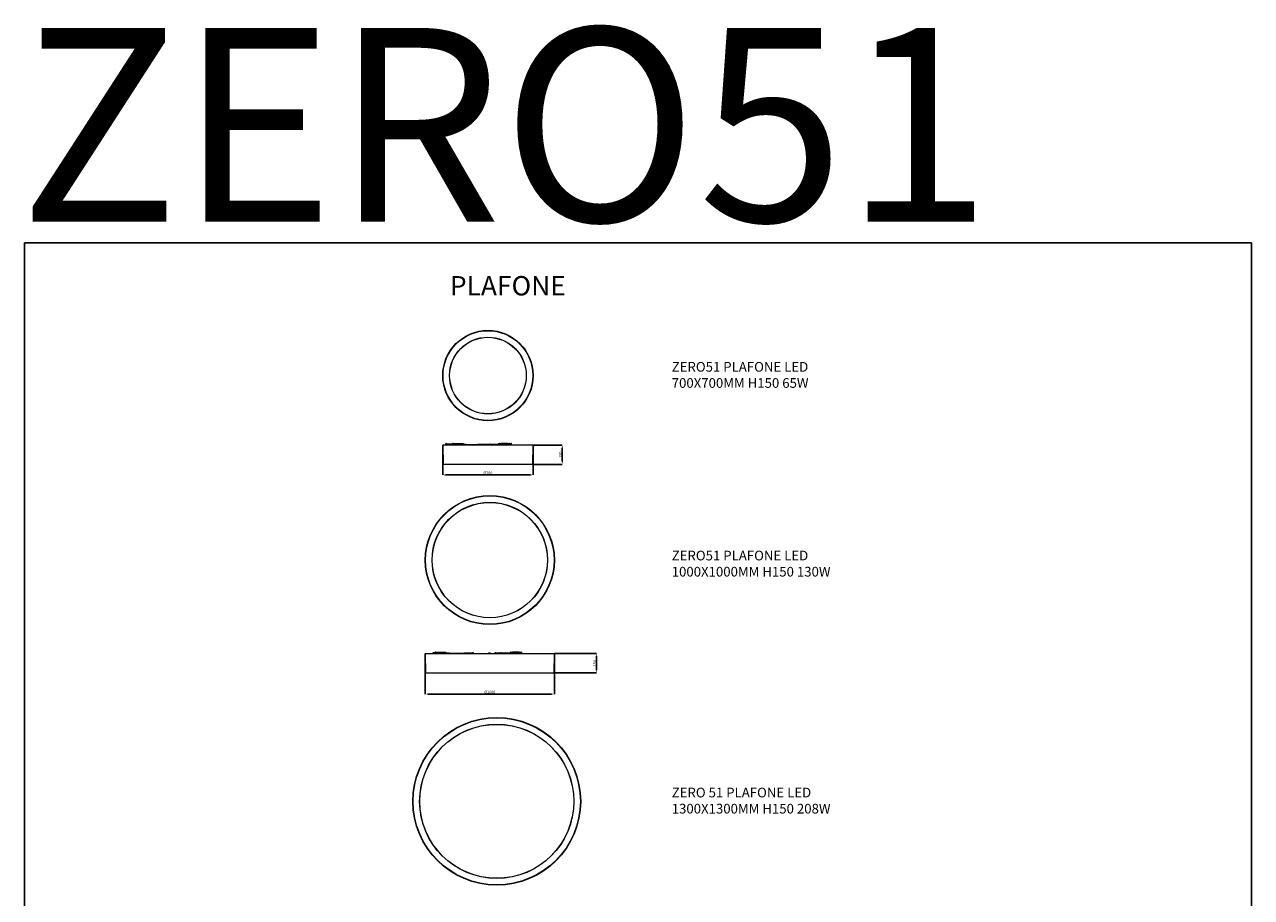
# Model space of a CAD drawing. Units: millimetres. Extents: x 5142 to 14646, y -4634 to 9220.
# Drawn here: x 5142 to 14646, y 2455 to 9220 of the extents above; entities that cross this region are included whole.
import ezdxf

# ---------------------------------------------------------------- set-up
doc = ezdxf.new("R2010")
doc.units = ezdxf.units.MM
doc.layers.add('Luciferos', color=30, linetype='Continuous')
doc.layers.add('LUCIFEROS_CARTIGLIO', color=7, linetype='Continuous')
doc.styles.add('LUCIFEROS', font='GOTHIC.TTF', dxfattribs={"height": 0.5})
doc.styles.add('SLDTEXTSTYLE2', font='TXT', dxfattribs={"width": 0.75})
doc.dimstyles.new('SLDDIMSTYLE0', dxfattribs={"dimtxt": 21.166667, "dimasz": 21.166667, "dimexe": 0, "dimexo": 0.0625, "dimgap": 5.291667, "dimtad": 1, "dimrnd": 1e-09, "dimzin": 12, "dimdsep": 46, "dimtxsty": 'SLDTEXTSTYLE2', "dimsah": 1, "dimcen": 0.09, "dimadec": 0, "dimazin": 3, "dimtfac": 1, "dimtofl": 0, "dimtmove": 0, "dimatfit": 3, "dimfxl": 1, "dimfrac": 2, "dimtolj": 1, "dimtzin": 12, "dimarcsym": 0})
doc.dimstyles.new('SLDDIMSTYLE1', dxfattribs={"dimtxt": 21.166667, "dimasz": 21.166667, "dimexe": 0, "dimexo": 0.0625, "dimgap": 5.291667, "dimtad": 1, "dimrnd": 1e-09, "dimzin": 12, "dimdsep": 46, "dimtxsty": 'SLDTEXTSTYLE2', "dimsah": 1, "dimcen": 0.09, "dimadec": 0, "dimazin": 3, "dimtfac": 1, "dimtmove": 0, "dimatfit": 0, "dimfxl": 1, "dimfrac": 2, "dimtolj": 1, "dimtzin": 12, "dimarcsym": 0})

# ---------------------------------------------------------------- blocks, each defined once
blk = doc.blocks.new('*D12')
at = {"color": 0, "linetype": 'Continuous', "lineweight": -2}
for p, q in [((8381.6, 5961.5), (8381.6, 5729.3)), ((9081.6, 5961.5), (9081.6, 5729.3)), ((9060.4, 5729.3), (8402.8, 5729.3))]:
    blk.add_line(p, q, dxfattribs=at)
at = {"color": 0}
for points in [[(8402.8, 5732.8), (8402.8, 5725.7), (8381.6, 5729.3)], [(9060.4, 5725.7), (9060.4, 5732.8), (9081.6, 5729.3)]]:
    blk.add_solid(points, dxfattribs=at)
at = {"layer": 'Defpoints', "color": 0}
for p in [(8381.6, 5961.6), (9081.6, 5961.6), (8381.6, 5729.3)]:
    blk.add_point(p, dxfattribs=at)
at = {"color": 0, "lineweight": 0, "insert": (8731.6, 5755.7), "char_height": 21.17, "attachment_point": 2, "style": 'SLDTEXTSTYLE2'}
blk.add_mtext('\\A1;%%c700', dxfattribs=at)
blk = doc.blocks.new('*D13')
at = {"color": 0, "linetype": 'Continuous', "lineweight": -2}
for p, q in [((9081.7, 5961.6), (9307.7, 5961.6)), ((9307.7, 5940.4), (9307.7, 5832.8)), ((9079.1, 5811.6), (9307.7, 5811.6))]:
    blk.add_line(p, q, dxfattribs=at)
at = {"color": 0}
for points in [[(9311.3, 5940.4), (9304.2, 5940.4), (9307.7, 5961.6)], [(9304.2, 5832.8), (9311.3, 5832.8), (9307.7, 5811.6)]]:
    blk.add_solid(points, dxfattribs=at)
at = {"layer": 'Defpoints', "color": 0}
for p in [(9081.6, 5961.6), (9079, 5811.6), (9307.7, 5811.6)]:
    blk.add_point(p, dxfattribs=at)
at = {"color": 0, "lineweight": 0, "insert": (9281.3, 5886.6), "char_height": 21.17, "attachment_point": 2, "rotation": 90, "style": 'SLDTEXTSTYLE2'}
blk.add_mtext('\\A1;150', dxfattribs=at)
blk = doc.blocks.new('*D17')
at = {"color": 0, "linetype": 'Continuous', "lineweight": -2}
for p, q in [((8246.2, 4345.6), (8246.2, 4031.2)), ((9246.2, 4345.6), (9246.2, 4031.2)), ((8267.3, 4031.2), (9225, 4031.2))]:
    blk.add_line(p, q, dxfattribs=at)
at = {"color": 0}
for points in [[(8267.3, 4034.8), (8267.3, 4027.7), (8246.2, 4031.2)], [(9225, 4027.7), (9225, 4034.8), (9246.2, 4031.2)]]:
    blk.add_solid(points, dxfattribs=at)
at = {"layer": 'Defpoints', "color": 0}
for p in [(8246.2, 4345.7), (9246.2, 4345.7), (9246.2, 4031.2)]:
    blk.add_point(p, dxfattribs=at)
at = {"color": 0, "lineweight": 0, "insert": (8746.2, 4057.7), "char_height": 21.167, "attachment_point": 2, "style": 'SLDTEXTSTYLE2'}
blk.add_mtext('\\A1;%%c1000', dxfattribs=at)
blk = doc.blocks.new('*D18')
at = {"color": 0, "linetype": 'Continuous', "lineweight": -2}
for p, q in [((9246.2, 4345.7), (9573.9, 4345.7)), ((9573.9, 4324.5), (9573.9, 4216.8)), ((9243.6, 4195.7), (9573.9, 4195.7))]:
    blk.add_line(p, q, dxfattribs=at)
at = {"color": 0}
for points in [[(9577.4, 4324.5), (9570.4, 4324.5), (9573.9, 4345.7)], [(9570.4, 4216.8), (9577.4, 4216.8), (9573.9, 4195.7)]]:
    blk.add_solid(points, dxfattribs=at)
at = {"layer": 'Defpoints', "color": 0}
for p in [(9246.2, 4345.7), (9243.5, 4195.7), (9573.9, 4195.7)]:
    blk.add_point(p, dxfattribs=at)
at = {"color": 0, "lineweight": 0, "insert": (9547.5, 4270.7), "char_height": 21.17, "attachment_point": 2, "rotation": 90, "style": 'SLDTEXTSTYLE2'}
blk.add_mtext('\\A1;150', dxfattribs=at)

msp = doc.modelspace()

# ---------------------------------------------------------------- linework, layer by layer
at = {"color": 7, "linetype": 'Continuous', "lineweight": 15}
for p, q in [((8381.616, 5961.6), (8384.234, 5811.6)), ((9081.616, 5961.6), (8381.616, 5961.6)), ((8409.375, 5969.507), (8457.079, 5967.84)), ((8457.079, 5969.341), (8409.427, 5971.006)), ((8440.079, 5963.522), (8440.079, 5961.6)), ((8442.493, 5966.764), (8440.665, 5964.936)), ((8456.979, 5967.35), (8443.907, 5967.35)), ((8456.979, 5961.6), (8456.979, 5967.35)), ((8457.079, 5967.098), (8456.979, 5967.038)), ((8457.079, 5969.35), (8460.079, 5969.35)), ((8457.079, 5961.6), (8457.079, 5969.35)), ((8460.079, 5961.6), (8460.079, 5969.35)), ((8639.682, 5962.962), (8460.079, 5969.236)), ((8460.079, 5967.735), (8635.706, 5961.6)), ((8461.279, 5967.35), (8460.079, 5967.35)), ((8461.079, 5973.35), (8461.079, 5970.35)), ((8461.079, 5973.35), (8531.116, 5973.35)), ((8461.079, 5970.35), (8531.116, 5970.35)), ((8462.079, 5970.35), (8462.079, 5969.35)), ((8462.079, 5969.35), (8462.079, 5969.166)), ((8476.616, 5968.67), (8468.812, 5968.942)), ((8476.616, 5970.35), (8476.616, 5968.659)), ((8476.616, 5967.158), (8476.616, 5961.6)), ((8486.616, 5968.309), (8486.616, 5970.35)), ((8640.001, 5962.962), (8486.616, 5968.32)), ((8486.616, 5961.6), (8486.616, 5966.808)), ((8492.079, 5969.35), (8492.079, 5970.35)), ((8492.079, 5968.13), (8492.079, 5969.35)), ((8492.079, 5961.6), (8492.079, 5966.617)), ((8531.116, 5970.35), (8531.116, 5973.35)), ((8531.116, 5973.35), (8539.116, 5973.35)), ((8539.116, 5970.35), (8531.116, 5970.35)), ((8539.116, 5973.35), (8539.116, 5970.35)), ((8714.587, 5964.363), (8653.729, 5966.489)), ((8714.587, 5965.35), (8714.587, 5964.35)), ((8714.587, 5965.35), (8714.856, 5965.35)), ((8714.587, 5964.35), (8714.856, 5964.35)), ((8714.856, 5965.35), (8726.387, 5965.35)), ((8714.856, 5964.35), (8723.59, 5964.35)), ((8717.167, 5964.273), (8714.969, 5964.35)), ((8716.687, 5965.73), (8716.687, 5965.35)), ((8716.687, 5965.73), (8722.093, 5965.73)), ((8717.487, 5964.35), (8717.487, 5961.6)), ((8718.587, 5967.55), (8721.29, 5967.55)), ((8721.29, 5967.55), (8722.387, 5967.55)), ((8722.093, 5965.73), (8724.287, 5965.73)), ((8722.387, 5967.55), (8723.657, 5967.55)), ((8752.665, 5966.48), (8722.408, 5964.264)), ((8723.487, 5964.343), (8723.487, 5964.35)), ((8724.287, 5965.35), (8724.287, 5965.73)), ((8724.287, 5965.73), (8725.557, 5965.73)), ((8725.557, 5965.35), (8725.557, 5965.73)), ((8726.387, 5964.555), (8726.387, 5965.35)), ((8726.387, 5965.35), (8727.657, 5965.35)), ((8727.657, 5964.648), (8727.657, 5965.35)), ((8748.829, 5961.732), (8748.833, 5961.6)), ((8750.703, 5967.55), (8754.503, 5967.55)), ((8816.743, 5967.538), (8754.241, 5962.961)), ((8755.214, 5965.73), (8756.403, 5965.73)), ((8755.67, 5965.35), (8756.942, 5965.35)), ((8756.201, 5961.6), (8816.743, 5966.034)), ((8756.403, 5965.35), (8756.403, 5965.73)), ((8756.463, 5964.35), (8758.503, 5964.35)), ((8756.942, 5965.35), (8758.503, 5965.35)), ((8787.954, 5966.482), (8758.503, 5964.515)), ((8758.503, 5964.35), (8758.503, 5965.35)), ((8766.749, 5961.6), (8816.743, 5965.262)), ((8816.743, 5964.727), (8792.137, 5963.084)), ((8792.329, 5961.732), (8792.33, 5961.6)), ((8816.743, 5964.044), (8800.526, 5962.961)), ((8802.66, 5961.6), (8816.743, 5962.541)), ((8813.473, 5973.35), (8813.473, 5970.35)), ((8813.473, 5973.35), (8817.473, 5973.35)), ((8816.853, 5970.35), (8813.473, 5970.35)), ((8816.743, 5961.6), (8816.743, 5969.35)), ((8816.743, 5969.35), (8831.743, 5969.35)), ((8817.473, 5973.35), (8820.207, 5973.35)), ((8820.207, 5973.35), (8835.207, 5973.35)), ((8831.743, 5969.35), (8831.743, 5968.15)), ((8834.341, 5969.35), (8831.743, 5969.35)), ((8831.743, 5968.15), (8834.341, 5968.15)), ((8832.143, 5967.35), (8833.757, 5967.35)), ((8833.757, 5967.35), (8836.355, 5967.35)), ((8834.341, 5969.35), (8834.341, 5968.15)), ((8834.512, 5968.84), (8834.341, 5968.827)), ((8834.543, 5966.585), (8835.108, 5965.147)), ((8837.141, 5966.585), (8834.543, 5966.585)), ((8835.108, 5965.147), (8835.25, 5965.147)), ((8835.207, 5970.35), (8835.207, 5973.35)), ((8835.38, 5973.35), (8835.207, 5973.35)), ((8835.38, 5970.35), (8835.207, 5970.35)), ((8835.38, 5970.35), (8835.38, 5973.35)), ((8835.38, 5973.35), (8836.473, 5973.35)), ((8836.473, 5970.35), (8835.38, 5970.35)), ((8857.794, 5965.35), (8835.743, 5965.35)), ((8836.355, 5967.35), (8836.927, 5967.35)), ((8836.473, 5973.35), (8836.473, 5970.35)), ((8836.473, 5973.35), (8836.573, 5973.35)), ((8836.473, 5970.35), (8836.573, 5970.35)), ((8836.573, 5970.35), (8836.573, 5973.35)), ((8838.954, 5973.35), (8836.573, 5973.35)), ((8836.927, 5967.35), (8836.927, 5966.99)), ((8837.88, 5967.35), (8836.927, 5967.35)), ((8838.573, 5969.35), (8837.073, 5969.35)), ((8837.073, 5969.35), (8837.073, 5968.15)), ((8837.073, 5968.15), (8838.573, 5968.15)), ((8837.141, 5966.585), (8837.626, 5965.35)), ((8838.573, 5968.15), (8838.573, 5969.35)), ((8840.954, 5969.35), (8838.573, 5969.35)), ((8838.954, 5973.35), (8841.12, 5973.35)), ((8840.891, 5970.35), (8841.12, 5970.35)), ((8840.954, 5967.35), (8840.954, 5969.35)), ((8841.62, 5968.588), (8840.954, 5968.539)), ((8840.989, 5967.038), (8841.594, 5967.082)), ((8841.12, 5970.35), (8841.12, 5973.35)), ((8849.347, 5973.35), (8841.12, 5973.35)), ((8843.12, 5969.35), (8841.62, 5969.35)), ((8841.62, 5969.35), (8841.62, 5967.35)), ((8843.12, 5967.35), (8841.62, 5967.35)), ((8843.12, 5967.35), (8843.12, 5969.35)), ((8851.347, 5969.35), (8843.12, 5969.35)), ((8851.512, 5973.35), (8849.347, 5973.35)), ((8851.283, 5970.35), (8851.512, 5970.35)), ((8873.233, 5970.903), (8851.347, 5969.3)), ((8851.347, 5967.796), (8873.342, 5969.407)), ((8851.347, 5968.934), (8851.347, 5969.35)), ((8851.347, 5965.35), (8851.347, 5968.249)), ((8852.012, 5967.083), (8851.347, 5967.038)), ((8852.012, 5966.4), (8851.347, 5966.355)), ((8851.512, 5970.35), (8851.512, 5973.35)), ((8884.204, 5973.35), (8851.512, 5973.35)), ((8852.012, 5969.35), (8852.012, 5969.349)), ((8852.012, 5967.845), (8852.012, 5965.35)), ((8853.512, 5965.35), (8853.512, 5967.955)), ((8855.943, 5965.35), (8855.943, 5967.35)), ((8855.943, 5967.35), (8862.479, 5967.35)), ((8862.479, 5967.35), (8865.077, 5967.35)), ((8864.101, 5964.936), (8863.186, 5966.764)), ((8865.784, 5966.764), (8863.186, 5966.764)), ((8864.101, 5964.936), (8866.699, 5964.936)), ((8864.393, 5963.522), (8864.393, 5961.6)), ((8866.991, 5963.522), (8864.393, 5963.522)), ((8865.784, 5966.764), (8866.699, 5964.936)), ((8866.991, 5963.522), (8866.991, 5961.6)), ((8884.204, 5973.35), (8897.561, 5973.35)), ((8886.204, 5961.6), (8886.204, 5969.35)), ((8910.731, 5971.004), (8900.915, 5970.349)), ((8901.025, 5968.853), (8910.83, 5969.508)), ((8901.025, 5969.35), (8901.025, 5968.15)), ((8901.425, 5967.35), (8903.039, 5967.35)), ((8903.825, 5966.585), (8904.39, 5965.147)), ((8905.025, 5965.35), (8904.31, 5965.35)), ((9078.997, 5811.6), (9081.616, 5961.6)), ((9078.997, 5811.6), (8384.234, 5811.6)), ((8246.155, 4345.66), (8248.773, 4195.66)), ((8246.155, 4345.66), (9246.155, 4345.66)), ((8303.619, 4347.581), (8303.619, 4345.66)), ((8306.033, 4350.824), (8304.204, 4348.995)), ((8320.519, 4351.41), (8307.447, 4351.41)), ((8320.519, 4345.66), (8320.519, 4351.41)), ((8320.619, 4351.157), (8320.519, 4351.098)), ((8320.619, 4353.41), (8323.619, 4353.41)), ((8320.619, 4345.66), (8320.619, 4353.41)), ((8323.619, 4345.66), (8323.619, 4353.41)), ((8324.819, 4351.41), (8323.619, 4351.41)), ((8324.619, 4357.41), (8324.619, 4354.41)), ((8324.619, 4357.41), (8394.655, 4357.41)), ((8324.619, 4354.41), (8394.655, 4354.41)), ((8325.619, 4354.41), (8325.619, 4353.41)), ((8325.619, 4353.41), (8325.619, 4352.21)), ((8330.065, 4348.089), (8329.873, 4345.66)), ((8331.077, 4345.66), (8331.261, 4347.994)), ((8333.716, 4350.205), (8507.31, 4345.66)), ((8537.678, 4346.065), (8333.748, 4351.405)), ((8340.155, 4354.41), (8340.155, 4351.237)), ((8340.155, 4350.037), (8340.155, 4345.66)), ((8350.155, 4350.975), (8350.155, 4354.41)), ((8350.155, 4345.66), (8350.155, 4349.775)), ((8355.619, 4353.41), (8355.619, 4354.41)), ((8355.619, 4350.832), (8355.619, 4353.41)), ((8355.619, 4345.66), (8355.619, 4349.632)), ((8394.655, 4354.41), (8394.655, 4357.41)), ((8394.655, 4357.41), (8402.655, 4357.41)), ((8402.655, 4354.41), (8394.655, 4354.41)), ((8402.655, 4357.41), (8402.655, 4354.41)), ((8611.521, 4348.293), (8551.542, 4349.863)), ((8610.255, 4349.41), (8610.255, 4348.41)), ((8610.255, 4349.41), (8622.055, 4349.41)), ((8610.255, 4348.41), (8622.055, 4348.41)), ((8612.355, 4349.79), (8612.355, 4349.41)), ((8612.355, 4349.79), (8619.955, 4349.79)), ((8613.155, 4348.41), (8613.155, 4345.66)), ((8614.255, 4351.61), (8618.055, 4351.61)), ((8619.155, 4345.66), (8619.155, 4348.41)), ((8619.955, 4349.41), (8619.955, 4349.79)), ((8622.055, 4348.41), (8622.055, 4349.41)), ((8733.615, 4346.296), (8733.111, 4345.66)), ((8738.062, 4346.91), (8733.615, 4346.91)), ((8734.119, 4345.66), (8733.615, 4346.296)), ((8736.254, 4348.41), (8736.254, 4346.91)), ((8736.254, 4348.41), (8736.365, 4348.41)), ((8739.759, 4348.41), (8736.365, 4348.41)), ((8739.759, 4348.41), (8740.885, 4348.41)), ((8747.695, 4348.41), (8740.885, 4348.41)), ((8752.655, 4348.41), (8747.695, 4348.41)), ((8752.655, 4345.66), (8752.655, 4348.41)), ((8783.605, 4349.41), (8783.605, 4348.41)), ((8783.605, 4349.41), (8783.922, 4349.41)), ((8783.605, 4348.41), (8783.922, 4348.41)), ((8783.922, 4349.41), (8795.405, 4349.41)), ((8783.922, 4348.41), (8793.963, 4348.41)), ((8785.705, 4349.79), (8785.705, 4349.41)), ((8785.705, 4349.79), (8791.202, 4349.79)), ((8786.505, 4348.41), (8786.505, 4345.66)), ((8787.605, 4351.61), (8790.353, 4351.61)), ((8790.353, 4351.61), (8791.405, 4351.61)), ((8791.202, 4349.79), (8793.305, 4349.79)), ((8821.624, 4349.858), (8791.635, 4348.288)), ((8792.505, 4348.333), (8792.505, 4348.41)), ((8793.305, 4349.41), (8793.305, 4349.79)), ((8795.405, 4348.485), (8795.405, 4349.41)), ((8906.782, 4350.425), (8823.524, 4346.064)), ((8826.906, 4349.41), (8826.906, 4348.41)), ((8826.906, 4349.41), (8837.25, 4349.41)), ((8826.906, 4348.41), (8837.25, 4348.41)), ((8829.006, 4349.79), (8829.006, 4349.41)), ((8829.006, 4349.79), (8836.606, 4349.79)), ((8829.806, 4348.41), (8829.806, 4346.393)), ((8830.906, 4351.61), (8834.706, 4351.61)), ((8837.264, 4348.41), (8835.806, 4348.333)), ((8835.806, 4346.707), (8835.806, 4348.41)), ((8836.606, 4349.41), (8836.606, 4349.79)), ((8837.25, 4349.41), (8838.706, 4349.41)), ((8837.25, 4348.41), (8838.706, 4348.41)), ((8864.926, 4349.858), (8838.706, 4348.485)), ((8838.706, 4348.41), (8838.706, 4349.41)), ((8838.743, 4345.66), (8906.782, 4349.223)), ((8849.135, 4345.66), (8906.782, 4348.679)), ((8906.782, 4348.157), (8869.175, 4346.187)), ((8906.782, 4347.613), (8877.217, 4346.064)), ((8892.436, 4345.66), (8906.782, 4346.411)), ((8903.513, 4357.41), (8903.513, 4354.41)), ((8903.513, 4357.41), (8907.513, 4357.41)), ((8906.892, 4354.41), (8903.513, 4354.41)), ((8906.782, 4345.66), (8906.782, 4353.41)), ((8906.782, 4353.41), (8921.782, 4353.41)), ((8907.513, 4357.41), (8910.246, 4357.41)), ((8910.246, 4357.41), (8925.246, 4357.41)), ((8921.782, 4353.41), (8921.782, 4352.21)), ((8924.38, 4353.41), (8921.782, 4353.41)), ((8921.782, 4352.21), (8924.38, 4352.21)), ((8922.182, 4351.41), (8923.796, 4351.41)), ((8923.796, 4351.41), (8926.394, 4351.41)), ((8924.38, 4353.41), (8924.38, 4352.21)), ((8924.583, 4350.645), (8925.147, 4349.207)), ((8927.181, 4350.645), (8924.583, 4350.645)), ((8925.147, 4349.207), (8925.289, 4349.207)), ((8925.246, 4354.41), (8925.246, 4357.41)), ((8925.42, 4357.41), (8925.246, 4357.41)), ((8925.42, 4354.41), (8925.246, 4354.41)), ((8925.42, 4354.41), (8925.42, 4357.41)), ((8925.42, 4357.41), (8926.513, 4357.41)), ((8926.513, 4354.41), (8925.42, 4354.41)), ((8947.833, 4349.41), (8925.782, 4349.41)), ((8926.394, 4351.41), (8926.967, 4351.41)), ((8926.513, 4357.41), (8926.513, 4354.41)), ((8926.513, 4357.41), (8926.613, 4357.41)), ((8926.513, 4354.41), (8926.613, 4354.41)), ((8928.994, 4357.41), (8926.613, 4357.41)), ((8926.613, 4354.41), (8926.613, 4357.41)), ((8926.967, 4351.41), (8926.967, 4351.049)), ((8927.92, 4351.41), (8926.967, 4351.41)), ((8928.612, 4353.41), (8927.112, 4353.41)), ((8927.112, 4353.41), (8927.112, 4352.21)), ((8927.112, 4352.21), (8928.612, 4352.21)), ((8927.181, 4350.645), (8927.666, 4349.41)), ((8928.612, 4352.21), (8928.612, 4353.41)), ((8930.994, 4353.41), (8928.612, 4353.41)), ((8928.994, 4357.41), (8931.159, 4357.41)), ((8930.931, 4354.41), (8931.159, 4354.41)), ((8930.994, 4351.41), (8930.994, 4353.41)), ((8931.641, 4351.182), (8931.018, 4351.15)), ((8931.159, 4354.41), (8931.159, 4357.41)), ((8939.386, 4357.41), (8931.159, 4357.41)), ((8933.159, 4353.41), (8931.659, 4353.41)), ((8931.659, 4353.41), (8931.659, 4351.41)), ((8933.159, 4351.41), (8931.659, 4351.41)), ((8933.159, 4351.41), (8933.159, 4353.41)), ((8941.386, 4353.41), (8933.159, 4353.41)), ((8941.551, 4357.41), (8939.386, 4357.41)), ((8941.323, 4354.41), (8941.551, 4354.41)), ((8941.386, 4349.41), (8941.386, 4353.41)), ((8942.051, 4350.004), (8941.386, 4349.969)), ((8942.051, 4349.46), (8941.386, 4349.425)), ((8941.551, 4354.41), (8941.551, 4357.41)), ((8974.244, 4357.41), (8941.551, 4357.41)), ((8943.551, 4353.41), (8942.051, 4353.41)), ((8942.051, 4353.41), (8942.051, 4349.41)), ((8943.551, 4349.41), (8943.551, 4353.41)), ((8976.244, 4353.41), (8943.551, 4353.41)), ((8945.983, 4349.41), (8945.983, 4351.41)), ((8945.983, 4351.41), (8952.519, 4351.41)), ((8952.519, 4351.41), (8955.117, 4351.41)), ((8954.14, 4348.995), (8953.226, 4350.824)), ((8955.824, 4350.824), (8953.226, 4350.824)), ((8954.14, 4348.995), (8956.738, 4348.995)), ((8954.433, 4347.581), (8954.433, 4345.66)), ((8957.031, 4347.581), (8954.433, 4347.581)), ((8955.824, 4350.824), (8956.738, 4348.995)), ((8957.031, 4347.581), (8957.031, 4345.66)), ((8974.244, 4357.41), (8987.6, 4357.41)), ((8976.244, 4345.66), (8976.244, 4353.41)), ((8991.064, 4353.41), (8991.064, 4352.21)), ((8991.464, 4351.41), (8993.078, 4351.41)), ((8993.865, 4350.645), (8994.429, 4349.207)), ((8995.064, 4349.41), (8994.35, 4349.41)), ((9243.537, 4195.66), (9246.155, 4345.66)), ((8248.773, 4195.66), (9243.537, 4195.66))]:
    msp.add_line(p, q, dxfattribs=at)
at = {"color": 8, "linetype": 'Continuous', "lineweight": 15}
for p, q in [((8462.079, 5969.35), (8463.607, 5969.35)), ((8468.678, 5969.35), (8476.616, 5969.35)), ((8486.616, 5969.35), (8492.079, 5969.35)), ((8817.473, 5973.35), (8817.473, 5971.807)), ((8851.347, 5969.35), (8852.012, 5969.35)), ((8852.028, 5969.35), (8852.012, 5969.35)), ((8873.364, 5969.35), (8872.563, 5969.35)), ((8886.204, 5969.35), (8878.488, 5969.35)), ((8886.204, 5969.35), (8901.025, 5969.35)), ((8325.619, 4353.41), (8333.281, 4353.41)), ((8334.983, 4353.41), (8340.155, 4353.41)), ((8350.155, 4353.41), (8355.619, 4353.41)), ((8736.365, 4348.41), (8736.365, 4346.91)), ((8739.759, 4345.66), (8739.759, 4348.41)), ((8740.885, 4348.41), (8740.885, 4345.66)), ((8747.695, 4345.66), (8747.695, 4348.41)), ((8907.513, 4357.41), (8907.513, 4355.867)), ((8941.386, 4353.41), (8942.051, 4353.41)), ((8976.244, 4353.41), (8991.064, 4353.41))]:
    msp.add_line(p, q, dxfattribs=at)
at = {"color": 7, "linetype": 'Continuous', "lineweight": 15, "flags": 128}
for points in [[(8464.327, 5970.35), (8463.886, 5969.857), (8463.521, 5969.116)], [(8468.814, 5968.939), (8468.377, 5969.888), (8467.959, 5970.35)], [(8468.812, 5968.942), (8468.812, 5968.942), (8468.808, 5968.931)], [(8716.96, 5961.6), (8717.008, 5962.518), (8717.064, 5963.403), (8717.115, 5963.999), (8717.158, 5964.262), (8717.19, 5964.174), (8717.207, 5963.74), (8717.209, 5962.993), (8717.196, 5961.988), (8717.188, 5961.6)], [(8756.98, 5963.161), (8756.819, 5963.628), (8756.209, 5964.735), (8755.361, 5965.619), (8754.339, 5966.215), (8753.219, 5966.478), (8752.084, 5966.39), (8751.018, 5965.956), (8750.099, 5965.209), (8749.397, 5964.204), (8748.963, 5963.016), (8748.829, 5961.732)], [(8756.737, 5963.822), (8756.88, 5963.74), (8757.584, 5963.205)], [(8792.023, 5963.451), (8792.155, 5963.016), (8792.329, 5961.732)], [(8832.143, 5967.35), (8832.065, 5967.366), (8831.99, 5967.411), (8831.921, 5967.485), (8831.86, 5967.584), (8831.81, 5967.706), (8831.773, 5967.844), (8831.75, 5967.994), (8831.743, 5968.15)], [(8834.341, 5968.15), (8834.349, 5967.994), (8834.371, 5967.844), (8834.408, 5967.706), (8834.458, 5967.584), (8834.519, 5967.485), (8834.588, 5967.411), (8834.663, 5967.366), (8834.741, 5967.35)], [(8836.825, 5961.6), (8836.898, 5961.893), (8836.993, 5962.85), (8836.898, 5963.807), (8836.627, 5964.618), (8836.221, 5965.16), (8835.743, 5965.35), (8835.264, 5965.16), (8834.859, 5964.618), (8834.588, 5963.807), (8834.493, 5962.85), (8834.588, 5961.893), (8834.66, 5961.6)], [(8836.573, 5973.35), (8836.963, 5973.273), (8837.338, 5973.046), (8837.684, 5972.676), (8837.987, 5972.179), (8838.236, 5971.572), (8838.421, 5970.881), (8838.534, 5970.13), (8838.573, 5969.35)], [(8836.573, 5970.35), (8836.67, 5970.331), (8836.764, 5970.274), (8836.851, 5970.182), (8836.926, 5970.057), (8836.989, 5969.906), (8837.035, 5969.733), (8837.063, 5969.545), (8837.073, 5969.35)], [(8840.954, 5969.35), (8840.916, 5970.13), (8840.802, 5970.881), (8840.617, 5971.572), (8840.369, 5972.179), (8840.066, 5972.676), (8839.72, 5973.046), (8839.345, 5973.273), (8838.954, 5973.35)], [(8843.12, 5967.35), (8843.037, 5966.872), (8842.802, 5966.466), (8842.451, 5966.195), (8842.037, 5966.1), (8841.623, 5966.195), (8841.272, 5966.466), (8841.037, 5966.872), (8840.954, 5967.35)], [(8841.12, 5973.35), (8841.51, 5973.273), (8841.885, 5973.046), (8842.231, 5972.676), (8842.534, 5972.179), (8842.782, 5971.572), (8842.967, 5970.881), (8843.081, 5970.13), (8843.12, 5969.35)], [(8841.12, 5970.35), (8841.217, 5970.331), (8841.311, 5970.274), (8841.397, 5970.182), (8841.473, 5970.057), (8841.535, 5969.906), (8841.581, 5969.733), (8841.61, 5969.545), (8841.62, 5969.35)], [(8851.347, 5969.35), (8851.308, 5970.13), (8851.195, 5970.881), (8851.01, 5971.572), (8850.761, 5972.179), (8850.458, 5972.676), (8850.112, 5973.046), (8849.737, 5973.273), (8849.347, 5973.35)], [(8851.512, 5973.35), (8851.902, 5973.273), (8852.277, 5973.046), (8852.623, 5972.676), (8852.926, 5972.179), (8853.175, 5971.572), (8853.36, 5970.881), (8853.473, 5970.13), (8853.511, 5969.459)], [(8851.512, 5970.35), (8851.609, 5970.331), (8851.703, 5970.274), (8851.79, 5970.182), (8851.865, 5970.057), (8851.928, 5969.906), (8851.974, 5969.733), (8852.002, 5969.545), (8852.012, 5969.35)], [(8858.548, 5961.6), (8858.568, 5961.68), (8858.7, 5962.608), (8858.656, 5963.568), (8858.441, 5964.432), (8858.084, 5965.082), (8857.635, 5965.43), (8857.152, 5965.43), (8856.993, 5965.35)], [(8884.204, 5973.35), (8884.594, 5973.273), (8884.97, 5973.046), (8885.315, 5972.676), (8885.619, 5972.179), (8885.867, 5971.572), (8886.052, 5970.881), (8886.166, 5970.13), (8886.204, 5969.35)], [(8901.425, 5967.35), (8901.347, 5967.366), (8901.272, 5967.411), (8901.203, 5967.485), (8901.142, 5967.584), (8901.092, 5967.706), (8901.055, 5967.844), (8901.032, 5967.994), (8901.025, 5968.15)], [(8906.107, 5961.6), (8906.18, 5961.893), (8906.275, 5962.85), (8906.18, 5963.807), (8905.909, 5964.618), (8905.503, 5965.16), (8905.025, 5965.35), (8904.546, 5965.16), (8904.141, 5964.618), (8903.87, 5963.807), (8903.775, 5962.85), (8903.87, 5961.893), (8903.942, 5961.6)], [(8910.83, 5969.508), (8911.038, 5969.564), (8911.242, 5969.726), (8911.376, 5969.969), (8911.42, 5970.256), (8911.366, 5970.543), (8911.223, 5970.786), (8911.013, 5970.949), (8910.767, 5971.006), (8910.731, 5971.004)], [(8543.676, 4345.908), (8543.56, 4345.911), (8543.219, 4345.92), (8542.665, 4345.934), (8541.919, 4345.954), (8541.01, 4345.978), (8539.973, 4346.005), (8538.848, 4346.034), (8537.678, 4346.065)], [(8545.512, 4345.66), (8544.859, 4345.677), (8543.815, 4345.704), (8543.424, 4345.714)], [(8551.432, 4345.66), (8551.434, 4345.753), (8551.467, 4347.001), (8551.496, 4348.108), (8551.519, 4348.992), (8551.535, 4349.588), (8551.542, 4349.852), (8551.542, 4349.863)], [(8611.452, 4345.66), (8611.475, 4346.537), (8611.499, 4347.422), (8611.514, 4348.018), (8611.521, 4348.282), (8611.521, 4348.293)], [(8734.841, 4345.66), (8734.699, 4345.985), (8734.258, 4346.615), (8733.747, 4346.898), (8733.222, 4346.803), (8732.74, 4346.34), (8732.389, 4345.66)], [(8825.873, 4346.187), (8825.63, 4347.001), (8825.032, 4348.108), (8824.2, 4348.992), (8823.195, 4349.588), (8822.093, 4349.852), (8820.974, 4349.764), (8819.922, 4349.33), (8819.014, 4348.582), (8818.319, 4347.577), (8817.887, 4346.389), (8817.772, 4345.66)], [(8869.037, 4346.702), (8869.127, 4346.389), (8869.262, 4345.66)], [(8922.182, 4351.41), (8922.104, 4351.425), (8922.029, 4351.471), (8921.96, 4351.544), (8921.9, 4351.644), (8921.85, 4351.765), (8921.813, 4351.903), (8921.79, 4352.054), (8921.782, 4352.21)], [(8924.38, 4352.21), (8924.388, 4352.054), (8924.411, 4351.903), (8924.448, 4351.765), (8924.498, 4351.644), (8924.558, 4351.544), (8924.627, 4351.471), (8924.702, 4351.425), (8924.78, 4351.41)], [(8926.865, 4345.66), (8926.937, 4345.953), (8927.032, 4346.91), (8926.937, 4347.866), (8926.666, 4348.677), (8926.261, 4349.219), (8925.782, 4349.41), (8925.304, 4349.219), (8924.898, 4348.677), (8924.628, 4347.866), (8924.532, 4346.91), (8924.628, 4345.953), (8924.7, 4345.66)], [(8926.613, 4357.41), (8927.003, 4357.333), (8927.378, 4357.105), (8927.724, 4356.736), (8928.027, 4356.238), (8928.275, 4355.632), (8928.46, 4354.94), (8928.574, 4354.19), (8928.612, 4353.41)], [(8926.613, 4354.41), (8926.71, 4354.39), (8926.804, 4354.334), (8926.89, 4354.241), (8926.966, 4354.117), (8927.028, 4353.965), (8927.074, 4353.792), (8927.103, 4353.605), (8927.112, 4353.41)], [(8930.994, 4353.41), (8930.956, 4354.19), (8930.842, 4354.94), (8930.657, 4355.632), (8930.408, 4356.238), (8930.105, 4356.736), (8929.759, 4357.105), (8929.384, 4357.333), (8928.994, 4357.41)], [(8933.159, 4351.41), (8933.077, 4350.931), (8932.842, 4350.526), (8932.491, 4350.255), (8932.077, 4350.16), (8931.662, 4350.255), (8931.311, 4350.526), (8931.076, 4350.931), (8930.994, 4351.41)], [(8931.159, 4357.41), (8931.549, 4357.333), (8931.925, 4357.105), (8932.27, 4356.736), (8932.573, 4356.238), (8932.822, 4355.632), (8933.007, 4354.94), (8933.121, 4354.19), (8933.159, 4353.41)], [(8931.159, 4354.41), (8931.257, 4354.39), (8931.35, 4354.334), (8931.437, 4354.241), (8931.513, 4354.117), (8931.575, 4353.965), (8931.621, 4353.792), (8931.65, 4353.605), (8931.659, 4353.41)], [(8941.386, 4353.41), (8941.348, 4354.19), (8941.234, 4354.94), (8941.049, 4355.632), (8940.801, 4356.238), (8940.498, 4356.736), (8940.152, 4357.105), (8939.777, 4357.333), (8939.386, 4357.41)], [(8941.551, 4357.41), (8941.942, 4357.333), (8942.317, 4357.105), (8942.663, 4356.736), (8942.966, 4356.238), (8943.214, 4355.632), (8943.399, 4354.94), (8943.513, 4354.19), (8943.551, 4353.41)], [(8941.551, 4354.41), (8941.649, 4354.39), (8941.743, 4354.334), (8941.829, 4354.241), (8941.905, 4354.117), (8941.967, 4353.965), (8942.013, 4353.792), (8942.042, 4353.605), (8942.051, 4353.41)], [(8948.587, 4345.66), (8948.608, 4345.74), (8948.74, 4346.667), (8948.695, 4347.628), (8948.48, 4348.492), (8948.124, 4349.141), (8947.674, 4349.49), (8947.192, 4349.49), (8947.033, 4349.41)], [(8974.244, 4357.41), (8974.634, 4357.333), (8975.009, 4357.105), (8975.355, 4356.736), (8975.658, 4356.238), (8975.907, 4355.632), (8976.092, 4354.94), (8976.205, 4354.19), (8976.244, 4353.41)], [(8991.464, 4351.41), (8991.386, 4351.425), (8991.311, 4351.471), (8991.242, 4351.544), (8991.182, 4351.644), (8991.132, 4351.765), (8991.095, 4351.903), (8991.072, 4352.054), (8991.064, 4352.21)], [(8996.147, 4345.66), (8996.219, 4345.953), (8996.314, 4346.91), (8996.219, 4347.866), (8995.948, 4348.677), (8995.543, 4349.219), (8995.064, 4349.41), (8994.586, 4349.219), (8994.181, 4348.677), (8993.91, 4347.866), (8993.814, 4346.91), (8993.91, 4345.953), (8993.982, 4345.66)]]:
    msp.add_lwpolyline(points, dxfattribs=at)
at = {"color": 8, "linetype": 'Continuous', "lineweight": 15, "flags": 128}
for points in [[(8330.663, 4348.042), (8330.434, 4348.06), (8330.24, 4348.075), (8330.11, 4348.085), (8330.065, 4348.089)], [(8331.261, 4347.994), (8331.215, 4347.998), (8331.086, 4348.008), (8330.892, 4348.024), (8330.663, 4348.042)], [(8333.716, 4350.205), (8333.717, 4350.251), (8333.721, 4350.381), (8333.726, 4350.576), (8333.732, 4350.805)], [(8333.732, 4350.805), (8333.738, 4351.035), (8333.743, 4351.229), (8333.746, 4351.359), (8333.748, 4351.405)], [(8537.678, 4346.065), (8537.677, 4346.019), (8537.673, 4345.889), (8537.668, 4345.695), (8537.667, 4345.66)]]:
    msp.add_lwpolyline(points, dxfattribs=at)
at = {"color": 7, "linetype": 'Continuous', "lineweight": 15}
for centre, radius in [((8731.616, 6499.675), 350), ((8731.616, 6499.675), 347.382), ((8731.616, 6499.675), 297.382), ((8731.616, 6499.675), 296.509), ((8875.926, 5970.348), 2.75), ((8746.155, 5069.74), 500), ((8746.155, 5069.74), 497.382), ((8746.155, 5069.74), 447.382), ((8746.155, 5069.74), 446.509), ((8800.155, 3200.147), 650), ((8800.155, 3200.147), 647.382), ((8800.155, 3200.147), 597.382), ((8800.155, 3200.147), 596.509)]:
    msp.add_circle(centre, radius, dxfattribs=at)
for centre, radius, start, end in [((8406.757, 5970.348), 2.75, 13.7543033, 342.2442821), ((8416.42, 5969.823), 7.052, 176.4774761, 182.5702923), ((8415.389, 5970.263), 6.008, 172.8948221, 180.0610076), ((8442.079, 5963.522), 2, 135, 180), ((8443.907, 5965.35), 2, 90, 135), ((8454.079, 5962.85), 2.625, 331.5631099, 208.4368901), ((8454.079, 5962.85), 2.5, 330, 210), ((8461.079, 5969.35), 4, 90, 180), ((8461.079, 5969.35), 1, 90, 180), ((8461.279, 5968.15), 0.8, 270, 323.2092741), ((8466.143, 5968.285), 2.75, 194.0673775, 342.2442821), ((8689.334, 5961.87), 35.903, 172.608225, 180.4312837), ((8720.487, 5963.665), 4.325, 116.0598312, 151.476214), ((8722.854, 5960.122), 4.165, 96.1478754, 159.2157233), ((8720.487, 5963.665), 4.325, 28.523786, 63.9401688), ((8721.757, 5963.665), 4.325, 28.523786, 63.9401688), ((8752.603, 5963.665), 4.325, 116.0598312, 143.7956532), ((8752.603, 5963.665), 4.325, 28.523786, 63.9401688), ((8788.15, 5962.762), 3.725, 50.0901157, 93.0112431), ((8820.496, 5969.6), 3.761, 94.4019899, 183.811205), ((8835.496, 5969.6), 3.761, 94.4019899, 183.811205), ((8833.565, 5966.366), 1.002, 12.6286842, 78.9772497), ((8835.279, 5969.413), 0.94, 94.401961, 183.8112405), ((8838.588, 5962.826), 4.184, 146.3040427, 197.0453923), ((8837.206, 5968.285), 2.75, 131.329839, 199.8761905), ((8836.163, 5966.366), 1.002, 12.6286842, 78.9772497), ((8836.322, 5968.1), 0.752, 274.402398, 3.810675), ((8837.822, 5968.1), 0.752, 274.4021945, 3.8114883), ((8840.295, 5967.327), 1.324, 318.4833332, 1.0180719), ((8862.35, 5966.474), 0.886, 19.1385357, 81.5839394), ((8861.146, 5963.587), 3.248, 358.8557538, 24.5464002), ((8864.948, 5966.474), 0.886, 19.1362517, 81.5850371), ((8863.744, 5963.587), 3.248, 358.8557538, 24.5464002), ((8897.272, 5969.6), 3.761, 356.1888622, 85.5979429), ((8902.847, 5966.366), 1.002, 12.6279796, 78.9774117), ((8907.87, 5962.827), 4.183, 146.301325, 197.0483456), ((8912.163, 5970.348), 2.75, 1.0460257, 167.9943862), ((8912.163, 5970.348), 2.75, 199.6476265, 1.0460257), ((8305.619, 4347.581), 2, 135, 180), ((8307.447, 4349.41), 2, 90, 135), ((8317.619, 4346.91), 2.625, 331.5631099, 208.4368901), ((8317.619, 4346.91), 2.5, 330, 210), ((8324.619, 4353.41), 4, 90, 180), ((8324.619, 4353.41), 1, 90, 180), ((8324.819, 4352.21), 0.8, 270, 0), ((8333.653, 4347.806), 3.6, 88.5, 175.5), ((8333.653, 4347.806), 2.4, 88.5, 175.5), ((8334.132, 4350.795), 2.75, 11.1022648, 183.9688103), ((8334.132, 4350.795), 2.75, 212.0959422, 345.8977352), ((8543.66, 4345.308), 0.6, 40.3103149, 88.5), ((8616.155, 4347.724), 4.325, 116.0598312, 151.476214), ((8616.155, 4347.724), 4.325, 28.523786, 63.9401688), ((8737.736, 4345.364), 1.58, 10.7959414, 78.082157), ((8789.505, 4347.724), 4.325, 116.0598312, 151.476214), ((8792.016, 4344.184), 4.121, 95.3060919, 159.0189242), ((8789.505, 4347.724), 4.325, 28.523786, 63.9401688), ((8832.806, 4347.724), 4.325, 116.0598312, 151.476214), ((8832.806, 4347.724), 4.325, 28.523786, 63.9401688), ((8834.984, 4344.26), 4.051, 39.3430658, 78.2898243), ((8865.035, 4345.902), 3.958, 39.1217315, 91.5865661), ((8910.535, 4353.66), 3.761, 94.4023554, 183.8109518), ((8925.535, 4353.66), 3.761, 94.4023554, 183.8109518), ((8923.605, 4350.426), 1.002, 12.6270056, 78.9778626), ((8925.319, 4353.472), 0.94, 94.4040687, 183.8100834), ((8925.32, 4350.795), 2.75, 49.3214925, 109.9779846), ((8928.628, 4346.886), 4.183, 146.3022982, 197.0474242), ((8926.203, 4350.426), 1.002, 12.6270056, 78.9778626), ((8926.362, 4352.16), 0.752, 274.4048372, 3.8098028), ((8927.862, 4352.16), 0.752, 274.4043537, 3.8102863), ((8930.336, 4351.386), 1.324, 318.4742134, 1.0273526), ((8952.389, 4350.534), 0.886, 19.13608, 81.5844481), ((8951.185, 4347.646), 3.249, 358.8571374, 24.5439187), ((8954.987, 4350.534), 0.886, 19.13608, 81.5844481), ((8953.783, 4347.646), 3.249, 358.8571374, 24.5439187), ((8987.312, 4353.66), 3.761, 356.1890482, 85.5976446), ((8992.887, 4350.426), 1.002, 12.6272104, 78.978743), ((8997.911, 4346.886), 4.184, 146.3074244, 197.0418267)]:
    msp.add_arc(centre, radius, start, end, dxfattribs=at)
at = {"color": 8, "linetype": 'Continuous', "lineweight": 15}
for centre, radius, start, end in [((8651.973, 5961.747), 12.351, 174.3523027, 180.6798604), ((8754.395, 5962.208), 0.768, 101.5644494, 232.3563566), ((8764.973, 5962.21), 0.789, 181.8346379, 230.6816029), ((8800.469, 5962.194), 0.768, 309.2992118, 86.0419083), ((8823.581, 4345.532), 0.536, 96.1715029, 166.1653268), ((8877.214, 4345.524), 0.54, 14.5880658, 90.1382774)]:
    msp.add_arc(centre, radius, start, end, dxfattribs=at)
at = {"color": 7, "linetype": 'Continuous', "lineweight": 15}
for points, knots in [([(8645.814, 5962.753), (8645.813, 5962.753), (8645.808, 5962.753), (8645.682, 5962.757), (8645.316, 5962.769), (8644.61, 5962.792), (8643.64, 5962.825), (8642.467, 5962.865), (8641.179, 5962.91), (8640.228, 5962.943), (8639.738, 5962.96), (8639.682, 5962.962)], [0, 0, 0, 0, 0.02169688, 0.11043686, 0.24841802, 0.39604654, 0.54438776, 0.69282584, 0.84128827, 0.98202316, 1, 1, 1, 1]), ([(8646.454, 5962.378), (8646.433, 5962.415), (8646.382, 5962.504), (8646.267, 5962.606), (8646.14, 5962.682), (8646.03, 5962.723), (8645.95, 5962.741), (8645.905, 5962.748), (8645.884, 5962.75), (8645.869, 5962.751), (8645.854, 5962.752), (8645.829, 5962.754), (8645.757, 5962.757), (8645.459, 5962.768), (8644.814, 5962.792), (8643.894, 5962.825), (8642.763, 5962.865), (8641.501, 5962.91), (8640.553, 5962.943), (8640.06, 5962.96), (8640.001, 5962.962)], [0, 0, 0, 0, 0.01304984, 0.03081492, 0.04572604, 0.05775102, 0.06648788, 0.07055101, 0.07341282, 0.07669991, 0.08229302, 0.09600042, 0.16048359, 0.29297222, 0.43277552, 0.57201022, 0.7111662, 0.85030157, 0.98218086, 1, 1, 1, 1]), ([(8645.607, 5961.607), (8645.613, 5961.607), (8645.663, 5961.605), (8645.739, 5961.602), (8645.805, 5961.6)], [0, 0, 0, 0, 0.125813714, 1, 1, 1, 1]), ([(8653.164, 5962.146), (8653.165, 5962.146), (8653.168, 5962.146), (8653.113, 5962.148), (8652.904, 5962.154), (8652.362, 5962.172), (8651.539, 5962.2), (8650.514, 5962.235), (8649.368, 5962.275), (8648.178, 5962.317), (8647.047, 5962.356), (8646.174, 5962.387), (8645.789, 5962.401), (8645.661, 5962.406)], [0, 0, 0, 0, 0.00386596, 0.04269053, 0.13902112, 0.25266095, 0.36752352, 0.48247695, 0.59744764, 0.71242281, 0.82739821, 0.94237108, 1, 1, 1, 1]), ([(8648.937, 5962.298), (8648.733, 5962.305), (8648.14, 5962.326), (8647.263, 5962.356), (8646.691, 5962.376), (8646.45, 5962.384)], [0, 0, 0, 0, 0.23165262, 0.67566849, 1, 1, 1, 1]), ([(8653.446, 5962.029), (8653.426, 5962.048), (8653.386, 5962.083), (8653.321, 5962.116), (8653.267, 5962.134), (8653.23, 5962.141), (8653.211, 5962.144), (8653.201, 5962.145), (8653.192, 5962.145), (8653.181, 5962.146), (8653.149, 5962.148), (8652.969, 5962.155), (8652.412, 5962.175), (8651.595, 5962.205), (8650.58, 5962.241), (8649.657, 5962.273), (8649.101, 5962.292), (8648.937, 5962.298)], [0, 0, 0, 0, 0.012017262, 0.022732155, 0.031183227, 0.036760235, 0.039626649, 0.042223411, 0.046107958, 0.054223514, 0.081596332, 0.251488958, 0.421912516, 0.590941506, 0.759887632, 0.928817452, 1, 1, 1, 1]), ([(8751.419, 5962.297), (8751.326, 5962.29), (8751.068, 5962.268), (8750.934, 5962.256), (8750.782, 5962.209), (8750.695, 5962.164), (8750.603, 5962.082), (8750.533, 5961.956), (8750.513, 5961.803), (8750.542, 5961.674), (8750.583, 5961.617), (8750.596, 5961.6)], [0, 0, 0, 0, 0.225385002, 0.618697751, 0.693999557, 0.747352276, 0.797985097, 0.854481493, 0.913946642, 0.974198096, 1, 1, 1, 1]), ([(8752.869, 5962.369), (8752.66, 5962.361), (8752.136, 5962.342), (8751.693, 5962.317), (8751.462, 5962.3), (8751.419, 5962.297)], [0, 0, 0, 0, 0.35058995, 0.88052402, 1, 1, 1, 1]), ([(8754.241, 5962.961), (8754.128, 5962.952), (8753.79, 5962.925), (8753.572, 5962.897), (8753.328, 5962.84), (8753.128, 5962.732), (8752.964, 5962.578), (8752.84, 5962.347), (8752.803, 5962.064), (8752.872, 5961.808), (8752.964, 5961.651), (8753.019, 5961.603), (8753.023, 5961.6)], [0, 0, 0, 0, 0.17231069, 0.5180698, 0.62871468, 0.68021631, 0.73772481, 0.80274007, 0.87143572, 0.94083432, 0.99636746, 1, 1, 1, 1]), ([(8800.526, 5962.961), (8800.396, 5962.953), (8800.022, 5962.929), (8799.204, 5962.89), (8798.048, 5962.847), (8796.745, 5962.81), (8795.369, 5962.781), (8794.005, 5962.762), (8792.914, 5962.753), (8792.366, 5962.754), (8792.19, 5962.755)], [0, 0, 0, 0, 0.074773918, 0.215796526, 0.358327418, 0.501575892, 0.645079333, 0.788663664, 0.932209931, 1, 1, 1, 1]), ([(8794.449, 5962.298), (8794.336, 5962.291), (8794.011, 5962.27), (8793.297, 5962.237), (8792.605, 5962.215), (8792.265, 5962.205)], [0, 0, 0, 0, 0.21117416, 0.612035, 1, 1, 1, 1]), ([(8794.981, 5962.348), (8794.98, 5962.348), (8794.977, 5962.347), (8794.836, 5962.326), (8794.596, 5962.308), (8794.449, 5962.298)], [0, 0, 0, 0, 0.11215697, 0.4556952, 1, 1, 1, 1]), ([(8795.253, 5961.6), (8795.265, 5961.603), (8795.29, 5961.61), (8795.372, 5961.66), (8795.458, 5961.752), (8795.517, 5961.887), (8795.523, 5962.04), (8795.475, 5962.175), (8795.4, 5962.27), (8795.323, 5962.327), (8795.256, 5962.36), (8795.188, 5962.381), (8795.111, 5962.397), (8795.029, 5962.403), (8794.975, 5962.408)], [0, 0, 0, 0, 0.05542687, 0.11653517, 0.18179388, 0.25382214, 0.32847321, 0.39947276, 0.45818221, 0.51141927, 0.5639067, 0.63070476, 0.75787356, 1, 1, 1, 1]), ([(8823.524, 4346.064), (8823.409, 4346.058), (8823.069, 4346.039), (8822.81, 4346.015), (8822.657, 4345.99), (8822.515, 4345.949), (8822.365, 4345.854), (8822.26, 4345.754), (8822.231, 4345.677), (8822.225, 4345.66)], [0, 0, 0, 0, 0.21454992, 0.634193226, 0.78908337, 0.867900196, 0.924217783, 0.983407812, 1, 1, 1, 1]), ([(8877.217, 4346.064), (8877.092, 4346.058), (8876.729, 4346.04), (8875.928, 4346.011), (8874.786, 4345.979), (8873.491, 4345.951), (8872.115, 4345.929), (8870.748, 4345.914), (8869.746, 4345.908), (8869.277, 4345.909), (8869.191, 4345.909)], [0, 0, 0, 0, 0.07748336, 0.22417512, 0.37206946, 0.52048491, 0.66908185, 0.81773838, 0.96637997, 1, 1, 1, 1])]:
    msp.add_open_spline(points, degree=3, knots=knots, dxfattribs=at)
at = {"layer": 'Luciferos', "color": 253}
for p, q in [((5141.859, 7529.054), (5141.859, -4634.397)), ((14646.468, 7529.054), (5141.859, 7529.054)), ((14646.468, -4634.397), (14646.468, 7529.054))]:
    msp.add_line(p, q, dxfattribs=at)

# ---------------------------------------------------------------- texts
at = {"layer": 'Luciferos', "color": 7, "linetype": 'Continuous', "lineweight": 0, "style": 'LUCIFEROS'}
msp.add_text('ZERO51', height=1500, dxfattribs=at).set_placement((5101.266, 7693.492))
at = {"layer": 'Luciferos', "color": 1, "linetype": 'Continuous', "lineweight": 0, "style": 'LUCIFEROS'}
msp.add_text('PLAFONE', height=150, dxfattribs=at).set_placement((8436.682, 7120.791))
at = {"layer": 'LUCIFEROS_CARTIGLIO', "color": 7, "linetype": 'Continuous', "lineweight": 0, "char_height": 75, "attachment_point": 1, "style": 'LUCIFEROS'}
for s, insert in [('{ZERO51 PLAFONE LED \\P700X700MM H150 65W}', (10155.368, 6604.806)), ('{ZERO51 PLAFONE LED \\P1000X1000MM H150 130W}', (10155.368, 5142.346)), ('{ZERO 51 PLAFONE LED \\P1300X1300MM H150 208W}', (10155.368, 3305.857))]:
    msp.add_mtext(s, dxfattribs=dict(at, insert=insert))

# ---------------------------------------------------------------- dimensions: what is measured, and where the dimension line sits
at = {"color": 8, "linetype": 'Continuous', "lineweight": 0}
for base, p1, p2, picture, middle in [((8381.616, 5729.276), (9081.616, 5961.6), (8381.616, 5961.6), '*D12', (8731.616, 5729.276)), ((9246.155, 4031.244), (8246.155, 4345.66), (9246.155, 4345.66), '*D17', (8746.155, 4031.244))]:
    dim = msp.add_linear_dim(base=base, p1=p1, p2=p2, text='%%c<>', dimstyle='SLDDIMSTYLE0', dxfattribs=at)
    dim.commit()
    dim.dimension.update_dxf_attribs({"geometry": picture, "text_midpoint": middle, "dimtype": 160})
for base, p1, p2, picture, middle in [((9307.723, 5811.6), (9081.616, 5961.6), (9078.997, 5811.6), '*D13', (9307.723, 5886.6)), ((9573.921, 4195.66), (9246.155, 4345.66), (9243.537, 4195.66), '*D18', (9573.921, 4270.66))]:
    dim = msp.add_linear_dim(base=base, p1=p1, p2=p2, angle=90, dimstyle='SLDDIMSTYLE1', dxfattribs=at)
    dim.commit()
    dim.dimension.update_dxf_attribs({"geometry": picture, "text_midpoint": middle, "dimtype": 160})

doc.saveas('drawing.dxf')
